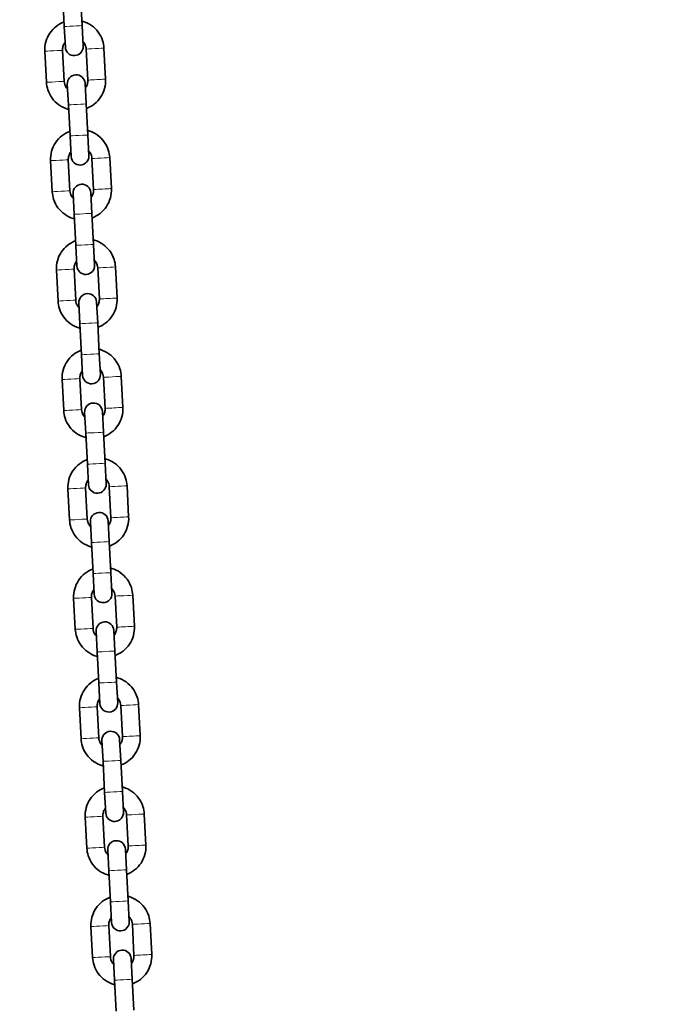
# Model space of a CAD drawing. Units: millimetres. Extents: x 21497 to 371605, y -14793 to 13175.
# Drawn here: x 27837 to 28058, y 11511 to 11844 of the extents above; entities that cross this region are included whole.
import ezdxf

# ---------------------------------------------------------------- set-up
doc = ezdxf.new("R2010")
doc.units = ezdxf.units.MM
doc.header["$LTSCALE"] = 80
doc.layers.add('Dimension (ISO)', color=7, linetype='Continuous', lineweight=18, true_color=0x42a0ff)
doc.layers.add('Visible (ISO)', color=7, linetype='Continuous', lineweight=35)
doc.layers.add('Visible Narrow (ISO)', color=7, linetype='Continuous', lineweight=15)
doc.styles.add('Label Text (ISO)', font='tahoma.ttf')
doc.dimstyles.new('Default (ISO)', dxfattribs={"dimscale": 80, "dimtxt": 3.5, "dimasz": 2.5, "dimexe": 1, "dimexo": 0.5, "dimgap": 0.762, "dimtad": 1, "dimtoh": 1, "dimrnd": 1e-08, "dimtxsty": 'Label Text (ISO)', "dimcen": 0.09, "dimdle": 10, "dimclrd": 256, "dimclre": 256, "dimclrt": 256, "dimadec": 0, "dimazin": 2, "dimtfac": 0.714286, "dimtmove": 0, "dimatfit": 3, "dimfxl": 1, "dimtolj": 1, "dimtzin": 0, "dimlwd": -1, "dimlwe": -1, "dimarcsym": 0})

# ---------------------------------------------------------------- blocks, each defined once
blk = doc.blocks.new('*D3')
at = {"layer": 'Defpoints', "color": 0, "transparency": 16777216}
for p in [(28248.54, 11272.82), (27079.75, 10916.68), (27739.81, 10916.68)]:
    blk.add_point(p, dxfattribs=at)
at = {"layer": 'Dimension (ISO)', "transparency": 16777216}
for p, q in [((27739.81, 11472.82), (27739.81, 12394.6)), ((28208.54, 11272.82), (27659.81, 11272.82)), ((27739.81, 10916.68), (27739.81, 11272.82)), ((27119.75, 10916.68), (27819.81, 10916.68)), ((27739.81, 10716.68), (27739.81, 10516.68))]:
    blk.add_line(p, q, dxfattribs=at)
for points in [[(27706.47, 11472.82), (27773.14, 11472.82), (27739.81, 11272.82)], [(27706.47, 10716.68), (27773.14, 10716.68), (27739.81, 10916.68)]]:
    blk.add_solid(points, dxfattribs=at)
at = {"layer": 'Dimension (ISO)', "transparency": 16777216, "insert": (27387.19, 12033.71), "char_height": 280, "attachment_point": 2, "rotation": 90, "style": 'Label Text (ISO)'}
blk.add_mtext('\\A1;356', dxfattribs=at)

msp = doc.modelspace()

# ---------------------------------------------------------------- linework, layer by layer
at = {"layer": 'Visible (ISO)'}
for p, q in [((27851.315, 11851.886), (27851.868, 11841.4)), ((27857.307, 11852.202), (27857.86, 11841.716)), ((27851.868, 11841.4), (27852.237, 11834.42)), ((27858.228, 11834.736), (27857.86, 11841.716)), ((27859.279, 11833.79), (27859.832, 11823.305)), ((27865.271, 11834.106), (27865.824, 11823.621)), ((27845.852, 11822.568), (27845.299, 11833.053)), ((27851.844, 11822.884), (27851.291, 11833.369)), ((27852.895, 11821.938), (27853.264, 11814.937)), ((27859.256, 11815.253), (27858.887, 11822.254)), ((27853.264, 11814.937), (27853.817, 11804.452)), ((27859.256, 11815.253), (27859.809, 11804.768)), ((27853.817, 11804.452), (27854.185, 11797.472)), ((27860.177, 11797.788), (27859.809, 11804.768)), ((27847.8, 11785.619), (27847.247, 11796.105)), ((27853.792, 11785.935), (27853.239, 11796.421)), ((27861.228, 11796.842), (27861.781, 11786.356)), ((27867.22, 11797.158), (27867.773, 11786.672)), ((27854.843, 11784.989), (27855.213, 11777.989)), ((27861.204, 11778.305), (27860.835, 11785.305)), ((27855.213, 11777.989), (27855.766, 11767.503)), ((27861.204, 11778.305), (27861.757, 11767.819)), ((27855.766, 11767.503), (27856.134, 11760.523)), ((27862.125, 11760.839), (27861.757, 11767.819)), ((27849.749, 11748.671), (27849.196, 11759.156)), ((27855.741, 11748.987), (27855.188, 11759.472)), ((27863.177, 11759.893), (27863.73, 11749.408)), ((27869.168, 11760.209), (27869.721, 11749.724)), ((27856.792, 11748.041), (27857.161, 11741.04)), ((27863.153, 11741.356), (27862.784, 11748.357)), ((27857.161, 11741.04), (27857.714, 11730.555)), ((27863.153, 11741.356), (27863.706, 11730.871)), ((27864.074, 11723.891), (27863.706, 11730.871)), ((27857.714, 11730.555), (27858.082, 11723.575)), ((27851.697, 11711.722), (27851.145, 11722.207)), ((27857.689, 11712.038), (27857.136, 11722.523)), ((27865.125, 11722.945), (27865.678, 11712.459)), ((27871.117, 11723.261), (27871.67, 11712.775)), ((27858.74, 11711.092), (27859.11, 11704.091)), ((27865.101, 11704.407), (27864.732, 11711.408)), ((27865.101, 11704.407), (27865.654, 11693.922)), ((27859.11, 11704.091), (27859.663, 11693.606)), ((27859.663, 11693.606), (27860.031, 11686.626)), ((27866.022, 11686.942), (27865.654, 11693.922)), ((27853.646, 11674.773), (27853.093, 11685.259)), ((27859.638, 11675.089), (27859.085, 11685.575)), ((27867.074, 11685.996), (27867.627, 11675.511)), ((27873.065, 11686.312), (27873.618, 11675.827)), ((27867.05, 11667.459), (27866.681, 11674.459)), ((27860.689, 11674.143), (27861.058, 11667.143)), ((27861.058, 11667.143), (27861.611, 11656.657)), ((27867.05, 11667.459), (27867.603, 11656.973)), ((27861.611, 11656.657), (27861.979, 11649.677)), ((27867.971, 11649.993), (27867.603, 11656.973)), ((27855.595, 11637.825), (27855.042, 11648.31)), ((27861.586, 11638.141), (27861.033, 11648.626)), ((27869.022, 11649.047), (27869.575, 11638.562)), ((27875.014, 11649.363), (27875.567, 11638.878)), ((27862.638, 11637.195), (27863.007, 11630.194)), ((27868.998, 11630.51), (27868.629, 11637.511)), ((27863.007, 11630.194), (27863.56, 11619.709)), ((27868.998, 11630.51), (27869.551, 11620.025)), ((27863.56, 11619.709), (27863.928, 11612.729)), ((27869.919, 11613.045), (27869.551, 11620.025)), ((27857.543, 11600.876), (27856.99, 11611.361)), ((27863.535, 11601.192), (27862.982, 11611.677)), ((27870.971, 11612.099), (27871.524, 11601.613)), ((27876.962, 11612.415), (27877.515, 11601.929)), ((27864.586, 11600.246), (27864.955, 11593.246)), ((27870.947, 11593.562), (27870.578, 11600.562)), ((27864.955, 11593.246), (27865.508, 11582.76)), ((27870.947, 11593.562), (27871.5, 11583.076)), ((27865.508, 11582.76), (27865.876, 11575.78)), ((27871.868, 11576.096), (27871.5, 11583.076)), ((27865.483, 11564.243), (27864.93, 11574.729)), ((27872.919, 11575.15), (27873.472, 11564.665)), ((27878.911, 11575.466), (27879.464, 11564.981)), ((27859.492, 11563.927), (27858.939, 11574.413)), ((27866.535, 11563.297), (27866.904, 11556.297)), ((27872.895, 11556.613), (27872.526, 11563.613)), ((27866.904, 11556.297), (27867.457, 11545.812)), ((27872.895, 11556.613), (27873.448, 11546.128)), ((27867.457, 11545.812), (27867.825, 11538.832)), ((27873.817, 11539.147), (27873.448, 11546.128)), ((27874.868, 11538.202), (27875.421, 11527.716)), ((27880.859, 11538.518), (27881.412, 11528.032)), ((27861.44, 11526.979), (27860.887, 11537.464)), ((27867.432, 11527.295), (27866.879, 11537.78)), ((27868.483, 11526.349), (27868.852, 11519.348)), ((27874.844, 11519.664), (27874.475, 11526.665)), ((27868.852, 11519.348), (27869.405, 11508.863)), ((27874.844, 11519.664), (27875.397, 11509.179))]:
    msp.add_line(p, q, dxfattribs=at)
for centre, start, end in [((27855.232, 11834.578), 183.01878, 3.01878), ((27855.891, 11822.096), 3.01878, 183.01878), ((27857.181, 11797.63), 183.01878, 3.01878), ((27857.839, 11785.147), 3.01878, 183.01878), ((27859.129, 11760.681), 183.01878, 3.01878), ((27859.788, 11748.199), 3.01878, 183.01878), ((27861.078, 11723.733), 183.01878, 3.01878), ((27861.736, 11711.25), 3.01878, 183.01878), ((27863.027, 11686.784), 183.01878, 3.01878), ((27863.685, 11674.301), 3.01878, 183.01878), ((27864.975, 11649.835), 183.01878, 3.01878), ((27865.633, 11637.353), 3.01878, 183.01878), ((27866.924, 11612.887), 183.01878, 3.01878), ((27867.582, 11600.404), 3.01878, 183.01878), ((27868.872, 11575.938), 183.01878, 3.01878), ((27869.53, 11563.455), 3.01878, 183.01878), ((27870.821, 11538.989), 183.01878, 3.01878), ((27871.479, 11526.507), 3.01878, 183.01878)]:
    msp.add_arc(centre, 3, start, end, dxfattribs=at)
for points, knots in [([(27845.299, 11833.053), (27845.243, 11834.118), (27845.358, 11835.192), (27845.922, 11837.25), (27846.37, 11838.233), (27847.552, 11840.009), (27848.286, 11840.801), (27849.93, 11842.087), (27850.831, 11842.591), (27851.787, 11842.948)], [6.2831853, 6.2831853, 6.2831853, 6.2831853, 6.6031851, 6.6031851, 6.923185, 6.923185, 7.2431849, 7.2431849, 7.5492889, 7.5492889, 7.5492889, 7.5492889]), ([(27857.778, 11843.264), (27857.922, 11843.227), (27858.065, 11843.187), (27859.227, 11842.832), (27860.197, 11842.356), (27861.937, 11841.122), (27862.708, 11840.365), (27863.972, 11838.647), (27864.465, 11837.686), (27865.065, 11835.842), (27865.225, 11834.977), (27865.271, 11834.106)], [8.1586744, 8.1586744, 8.1586744, 8.1586744, 8.2031853, 8.2031853, 8.5231855, 8.5231855, 8.8431855, 8.8431855, 9.1631854, 9.1631854, 9.424778, 9.424778, 9.424778, 9.424778]), ([(27851.291, 11833.369), (27851.268, 11833.795), (27851.314, 11834.225), (27851.54, 11835.048), (27851.719, 11835.441), (27852.016, 11835.888), (27852.081, 11835.977), (27852.15, 11836.064)], [0, 0, 0, 0, 0.32000071, 0.32000071, 0.64000127, 0.64000127, 0.72273465, 0.72273465, 0.72273465, 0.72273465]), ([(27858.142, 11836.38), (27858.273, 11836.245), (27858.396, 11836.102), (27858.76, 11835.607), (27858.957, 11835.222), (27859.197, 11834.485), (27859.261, 11834.139), (27859.279, 11833.79)], [2.41885801, 2.41885801, 2.41885801, 2.41885801, 2.55999923, 2.55999923, 2.87999951, 2.87999951, 3.14159265, 3.14159265, 3.14159265, 3.14159265]), ([(27853.345, 11813.41), (27853.201, 11813.447), (27853.058, 11813.487), (27851.896, 11813.842), (27850.926, 11814.319), (27849.186, 11815.552), (27848.415, 11816.309), (27847.151, 11818.028), (27846.658, 11818.989), (27846.058, 11820.832), (27845.898, 11821.697), (27845.852, 11822.568)], [5.0170817, 5.0170817, 5.0170817, 5.0170817, 5.0615927, 5.0615927, 5.3815928, 5.3815928, 5.7015928, 5.7015928, 6.0215928, 6.0215928, 6.2831853, 6.2831853, 6.2831853, 6.2831853]), ([(27852.981, 11820.294), (27852.85, 11820.429), (27852.728, 11820.572), (27852.363, 11821.068), (27852.166, 11821.452), (27851.926, 11822.19), (27851.862, 11822.535), (27851.844, 11822.884)], [5.56045066, 5.56045066, 5.56045066, 5.56045066, 5.70159189, 5.70159189, 6.02159217, 6.02159217, 6.28318531, 6.28318531, 6.28318531, 6.28318531]), ([(27859.832, 11823.305), (27859.855, 11822.879), (27859.809, 11822.449), (27859.583, 11821.626), (27859.404, 11821.233), (27859.107, 11820.786), (27859.042, 11820.697), (27858.973, 11820.61)], [3.14159265, 3.14159265, 3.14159265, 3.14159265, 3.46159336, 3.46159336, 3.78159393, 3.78159393, 3.8643273, 3.8643273, 3.8643273, 3.8643273]), ([(27865.824, 11823.621), (27865.88, 11822.556), (27865.765, 11821.482), (27865.201, 11819.424), (27864.753, 11818.441), (27863.571, 11816.665), (27862.837, 11815.873), (27861.193, 11814.587), (27860.292, 11814.083), (27859.336, 11813.726)], [3.1415927, 3.1415927, 3.1415927, 3.1415927, 3.4615925, 3.4615925, 3.7815923, 3.7815923, 4.1015923, 4.1015923, 4.4076962, 4.4076962, 4.4076962, 4.4076962]), ([(27847.247, 11796.105), (27847.191, 11797.17), (27847.307, 11798.244), (27847.87, 11800.301), (27848.318, 11801.285), (27849.5, 11803.06), (27850.235, 11803.853), (27851.879, 11805.138), (27852.779, 11805.642), (27853.735, 11805.999)], [6.2831853, 6.2831853, 6.2831853, 6.2831853, 6.6031851, 6.6031851, 6.923185, 6.923185, 7.2431849, 7.2431849, 7.5492889, 7.5492889, 7.5492889, 7.5492889]), ([(27859.727, 11806.315), (27859.871, 11806.278), (27860.014, 11806.238), (27861.176, 11805.883), (27862.145, 11805.407), (27863.886, 11804.173), (27864.656, 11803.416), (27865.921, 11801.698), (27866.414, 11800.737), (27867.013, 11798.893), (27867.174, 11798.029), (27867.22, 11797.158)], [8.1586744, 8.1586744, 8.1586744, 8.1586744, 8.2031853, 8.2031853, 8.5231855, 8.5231855, 8.8431855, 8.8431855, 9.1631854, 9.1631854, 9.424778, 9.424778, 9.424778, 9.424778]), ([(27853.239, 11796.421), (27853.217, 11796.847), (27853.263, 11797.276), (27853.488, 11798.099), (27853.667, 11798.493), (27853.965, 11798.94), (27854.03, 11799.029), (27854.098, 11799.115)], [0, 0, 0, 0, 0.32000071, 0.32000071, 0.64000127, 0.64000127, 0.72273465, 0.72273465, 0.72273465, 0.72273465]), ([(27860.09, 11799.431), (27860.222, 11799.297), (27860.344, 11799.153), (27860.708, 11798.658), (27860.906, 11798.273), (27861.145, 11797.536), (27861.21, 11797.19), (27861.228, 11796.842)], [2.41885801, 2.41885801, 2.41885801, 2.41885801, 2.55999923, 2.55999923, 2.87999951, 2.87999951, 3.14159265, 3.14159265, 3.14159265, 3.14159265]), ([(27855.293, 11776.462), (27855.149, 11776.499), (27855.007, 11776.539), (27853.845, 11776.894), (27852.875, 11777.37), (27851.134, 11778.604), (27850.364, 11779.361), (27849.099, 11781.079), (27848.606, 11782.04), (27848.007, 11783.884), (27847.846, 11784.748), (27847.8, 11785.619)], [5.0170817, 5.0170817, 5.0170817, 5.0170817, 5.0615927, 5.0615927, 5.3815928, 5.3815928, 5.7015928, 5.7015928, 6.0215928, 6.0215928, 6.2831853, 6.2831853, 6.2831853, 6.2831853]), ([(27854.93, 11783.346), (27854.798, 11783.48), (27854.676, 11783.624), (27854.312, 11784.119), (27854.114, 11784.503), (27853.875, 11785.241), (27853.81, 11785.587), (27853.792, 11785.935)], [5.56045066, 5.56045066, 5.56045066, 5.56045066, 5.70159189, 5.70159189, 6.02159217, 6.02159217, 6.28318531, 6.28318531, 6.28318531, 6.28318531]), ([(27861.781, 11786.356), (27861.803, 11785.93), (27861.757, 11785.501), (27861.532, 11784.678), (27861.353, 11784.284), (27861.055, 11783.837), (27860.99, 11783.748), (27860.922, 11783.662)], [3.14159265, 3.14159265, 3.14159265, 3.14159265, 3.46159336, 3.46159336, 3.78159393, 3.78159393, 3.8643273, 3.8643273, 3.8643273, 3.8643273]), ([(27867.773, 11786.672), (27867.829, 11785.607), (27867.713, 11784.533), (27867.15, 11782.476), (27866.702, 11781.492), (27865.52, 11779.717), (27864.786, 11778.924), (27863.141, 11777.639), (27862.241, 11777.135), (27861.285, 11776.778)], [3.1415927, 3.1415927, 3.1415927, 3.1415927, 3.4615925, 3.4615925, 3.7815923, 3.7815923, 4.1015923, 4.1015923, 4.4076962, 4.4076962, 4.4076962, 4.4076962]), ([(27849.196, 11759.156), (27849.14, 11760.221), (27849.256, 11761.295), (27849.819, 11763.353), (27850.267, 11764.336), (27851.449, 11766.112), (27852.183, 11766.904), (27853.827, 11768.189), (27854.728, 11768.694), (27855.684, 11769.051)], [6.2831853, 6.2831853, 6.2831853, 6.2831853, 6.6031851, 6.6031851, 6.923185, 6.923185, 7.2431849, 7.2431849, 7.5492889, 7.5492889, 7.5492889, 7.5492889]), ([(27861.676, 11769.367), (27861.819, 11769.33), (27861.962, 11769.29), (27863.124, 11768.935), (27864.094, 11768.458), (27865.834, 11767.225), (27866.605, 11766.468), (27867.869, 11764.749), (27868.363, 11763.788), (27868.962, 11761.945), (27869.122, 11761.08), (27869.168, 11760.209)], [8.1586744, 8.1586744, 8.1586744, 8.1586744, 8.2031853, 8.2031853, 8.5231855, 8.5231855, 8.8431855, 8.8431855, 9.1631854, 9.1631854, 9.424778, 9.424778, 9.424778, 9.424778]), ([(27855.188, 11759.472), (27855.165, 11759.898), (27855.211, 11760.328), (27855.437, 11761.151), (27855.616, 11761.544), (27855.914, 11761.991), (27855.978, 11762.08), (27856.047, 11762.167)], [0, 0, 0, 0, 0.32000071, 0.32000071, 0.64000127, 0.64000127, 0.72273465, 0.72273465, 0.72273465, 0.72273465]), ([(27862.039, 11762.483), (27862.17, 11762.348), (27862.293, 11762.205), (27862.657, 11761.709), (27862.854, 11761.325), (27863.094, 11760.587), (27863.158, 11760.242), (27863.177, 11759.893)], [2.41885801, 2.41885801, 2.41885801, 2.41885801, 2.55999923, 2.55999923, 2.87999951, 2.87999951, 3.14159265, 3.14159265, 3.14159265, 3.14159265]), ([(27857.242, 11739.513), (27857.098, 11739.55), (27856.955, 11739.59), (27855.793, 11739.945), (27854.823, 11740.421), (27853.083, 11741.655), (27852.312, 11742.412), (27851.048, 11744.13), (27850.555, 11745.091), (27849.955, 11746.935), (27849.795, 11747.8), (27849.749, 11748.671)], [5.0170817, 5.0170817, 5.0170817, 5.0170817, 5.0615927, 5.0615927, 5.3815928, 5.3815928, 5.7015928, 5.7015928, 6.0215928, 6.0215928, 6.2831853, 6.2831853, 6.2831853, 6.2831853]), ([(27856.879, 11746.397), (27856.747, 11746.531), (27856.625, 11746.675), (27856.26, 11747.17), (27856.063, 11747.555), (27855.823, 11748.292), (27855.759, 11748.638), (27855.741, 11748.987)], [5.56045066, 5.56045066, 5.56045066, 5.56045066, 5.70159189, 5.70159189, 6.02159217, 6.02159217, 6.28318531, 6.28318531, 6.28318531, 6.28318531]), ([(27863.73, 11749.408), (27863.752, 11748.982), (27863.706, 11748.552), (27863.48, 11747.729), (27863.301, 11747.336), (27863.004, 11746.889), (27862.939, 11746.8), (27862.87, 11746.713)], [3.14159265, 3.14159265, 3.14159265, 3.14159265, 3.46159336, 3.46159336, 3.78159393, 3.78159393, 3.8643273, 3.8643273, 3.8643273, 3.8643273]), ([(27869.721, 11749.724), (27869.777, 11748.659), (27869.662, 11747.585), (27869.098, 11745.527), (27868.65, 11744.544), (27867.468, 11742.768), (27866.734, 11741.976), (27865.09, 11740.69), (27864.189, 11740.186), (27863.233, 11739.829)], [3.1415927, 3.1415927, 3.1415927, 3.1415927, 3.4615925, 3.4615925, 3.7815923, 3.7815923, 4.1015923, 4.1015923, 4.4076962, 4.4076962, 4.4076962, 4.4076962]), ([(27851.145, 11722.207), (27851.088, 11723.273), (27851.204, 11724.347), (27851.768, 11726.404), (27852.215, 11727.387), (27853.397, 11729.163), (27854.132, 11729.956), (27855.776, 11731.241), (27856.677, 11731.745), (27857.632, 11732.102)], [6.2831853, 6.2831853, 6.2831853, 6.2831853, 6.6031851, 6.6031851, 6.923185, 6.923185, 7.2431849, 7.2431849, 7.5492889, 7.5492889, 7.5492889, 7.5492889]), ([(27863.624, 11732.418), (27863.768, 11732.381), (27863.911, 11732.341), (27865.073, 11731.986), (27866.042, 11731.51), (27867.783, 11730.276), (27868.554, 11729.519), (27869.818, 11727.801), (27870.311, 11726.84), (27870.91, 11724.996), (27871.071, 11724.131), (27871.117, 11723.261)], [8.1586744, 8.1586744, 8.1586744, 8.1586744, 8.2031853, 8.2031853, 8.5231855, 8.5231855, 8.8431855, 8.8431855, 9.1631854, 9.1631854, 9.424778, 9.424778, 9.424778, 9.424778]), ([(27857.136, 11722.523), (27857.114, 11722.949), (27857.16, 11723.379), (27857.385, 11724.202), (27857.565, 11724.595), (27857.862, 11725.042), (27857.927, 11725.132), (27857.995, 11725.218)], [0, 0, 0, 0, 0.32000071, 0.32000071, 0.64000127, 0.64000127, 0.72273465, 0.72273465, 0.72273465, 0.72273465]), ([(27863.987, 11725.534), (27864.119, 11725.4), (27864.241, 11725.256), (27864.605, 11724.761), (27864.803, 11724.376), (27865.043, 11723.639), (27865.107, 11723.293), (27865.125, 11722.945)], [2.41885801, 2.41885801, 2.41885801, 2.41885801, 2.55999923, 2.55999923, 2.87999951, 2.87999951, 3.14159265, 3.14159265, 3.14159265, 3.14159265]), ([(27859.19, 11702.564), (27859.046, 11702.601), (27858.904, 11702.642), (27857.742, 11702.997), (27856.772, 11703.473), (27855.031, 11704.706), (27854.261, 11705.463), (27852.997, 11707.182), (27852.503, 11708.143), (27851.904, 11709.986), (27851.743, 11710.851), (27851.697, 11711.722)], [5.0170817, 5.0170817, 5.0170817, 5.0170817, 5.0615927, 5.0615927, 5.3815928, 5.3815928, 5.7015928, 5.7015928, 6.0215928, 6.0215928, 6.2831853, 6.2831853, 6.2831853, 6.2831853]), ([(27858.827, 11709.448), (27858.695, 11709.583), (27858.573, 11709.727), (27858.209, 11710.222), (27858.011, 11710.606), (27857.772, 11711.344), (27857.708, 11711.69), (27857.689, 11712.038)], [5.56045066, 5.56045066, 5.56045066, 5.56045066, 5.70159189, 5.70159189, 6.02159217, 6.02159217, 6.28318531, 6.28318531, 6.28318531, 6.28318531]), ([(27865.678, 11712.459), (27865.701, 11712.033), (27865.654, 11711.604), (27865.429, 11710.78), (27865.25, 11710.387), (27864.952, 11709.94), (27864.887, 11709.851), (27864.819, 11709.764)], [3.14159265, 3.14159265, 3.14159265, 3.14159265, 3.46159336, 3.46159336, 3.78159393, 3.78159393, 3.8643273, 3.8643273, 3.8643273, 3.8643273]), ([(27871.67, 11712.775), (27871.726, 11711.71), (27871.61, 11710.636), (27871.047, 11708.578), (27870.599, 11707.595), (27869.417, 11705.819), (27868.683, 11705.027), (27867.038, 11703.742), (27866.138, 11703.237), (27865.182, 11702.88)], [3.1415927, 3.1415927, 3.1415927, 3.1415927, 3.4615925, 3.4615925, 3.7815923, 3.7815923, 4.1015923, 4.1015923, 4.4076962, 4.4076962, 4.4076962, 4.4076962]), ([(27853.093, 11685.259), (27853.037, 11686.324), (27853.153, 11687.398), (27853.716, 11689.456), (27854.164, 11690.439), (27855.346, 11692.215), (27856.08, 11693.007), (27857.724, 11694.292), (27858.625, 11694.797), (27859.581, 11695.154)], [6.2831853, 6.2831853, 6.2831853, 6.2831853, 6.6031851, 6.6031851, 6.923185, 6.923185, 7.2431849, 7.2431849, 7.5492889, 7.5492889, 7.5492889, 7.5492889]), ([(27865.573, 11695.469), (27865.716, 11695.432), (27865.859, 11695.392), (27867.021, 11695.037), (27867.991, 11694.561), (27869.731, 11693.328), (27870.502, 11692.571), (27871.766, 11690.852), (27872.26, 11689.891), (27872.859, 11688.047), (27873.019, 11687.183), (27873.065, 11686.312)], [8.1586744, 8.1586744, 8.1586744, 8.1586744, 8.2031853, 8.2031853, 8.5231855, 8.5231855, 8.8431855, 8.8431855, 9.1631854, 9.1631854, 9.424778, 9.424778, 9.424778, 9.424778]), ([(27859.085, 11685.575), (27859.062, 11686.001), (27859.109, 11686.43), (27859.334, 11687.253), (27859.513, 11687.647), (27859.811, 11688.094), (27859.876, 11688.183), (27859.944, 11688.269)], [0, 0, 0, 0, 0.32000071, 0.32000071, 0.64000127, 0.64000127, 0.72273465, 0.72273465, 0.72273465, 0.72273465]), ([(27865.936, 11688.585), (27866.067, 11688.451), (27866.19, 11688.307), (27866.554, 11687.812), (27866.751, 11687.428), (27866.991, 11686.69), (27867.055, 11686.344), (27867.074, 11685.996)], [2.41885801, 2.41885801, 2.41885801, 2.41885801, 2.55999923, 2.55999923, 2.87999951, 2.87999951, 3.14159265, 3.14159265, 3.14159265, 3.14159265]), ([(27861.139, 11665.616), (27860.995, 11665.653), (27860.852, 11665.693), (27859.69, 11666.048), (27858.72, 11666.524), (27856.98, 11667.758), (27856.209, 11668.515), (27854.945, 11670.233), (27854.452, 11671.194), (27853.852, 11673.038), (27853.692, 11673.903), (27853.646, 11674.773)], [5.0170817, 5.0170817, 5.0170817, 5.0170817, 5.0615927, 5.0615927, 5.3815928, 5.3815928, 5.7015928, 5.7015928, 6.0215928, 6.0215928, 6.2831853, 6.2831853, 6.2831853, 6.2831853]), ([(27860.776, 11672.5), (27860.644, 11672.634), (27860.522, 11672.778), (27860.157, 11673.273), (27859.96, 11673.658), (27859.72, 11674.395), (27859.656, 11674.741), (27859.638, 11675.089)], [5.56045066, 5.56045066, 5.56045066, 5.56045066, 5.70159189, 5.70159189, 6.02159217, 6.02159217, 6.28318531, 6.28318531, 6.28318531, 6.28318531]), ([(27867.627, 11675.511), (27867.649, 11675.085), (27867.603, 11674.655), (27867.377, 11673.832), (27867.198, 11673.439), (27866.901, 11672.992), (27866.836, 11672.902), (27866.767, 11672.816)], [3.14159265, 3.14159265, 3.14159265, 3.14159265, 3.46159336, 3.46159336, 3.78159393, 3.78159393, 3.8643273, 3.8643273, 3.8643273, 3.8643273]), ([(27873.618, 11675.827), (27873.674, 11674.761), (27873.559, 11673.687), (27872.995, 11671.63), (27872.548, 11670.647), (27871.365, 11668.871), (27870.631, 11668.078), (27868.987, 11666.793), (27868.086, 11666.289), (27867.13, 11665.932)], [3.1415927, 3.1415927, 3.1415927, 3.1415927, 3.4615925, 3.4615925, 3.7815923, 3.7815923, 4.1015923, 4.1015923, 4.4076962, 4.4076962, 4.4076962, 4.4076962]), ([(27855.042, 11648.31), (27854.985, 11649.375), (27855.101, 11650.449), (27855.665, 11652.507), (27856.112, 11653.49), (27857.294, 11655.266), (27858.029, 11656.058), (27859.673, 11657.344), (27860.574, 11657.848), (27861.53, 11658.205)], [6.2831853, 6.2831853, 6.2831853, 6.2831853, 6.6031851, 6.6031851, 6.923185, 6.923185, 7.2431849, 7.2431849, 7.5492889, 7.5492889, 7.5492889, 7.5492889]), ([(27867.521, 11658.521), (27867.665, 11658.484), (27867.808, 11658.444), (27868.97, 11658.089), (27869.939, 11657.612), (27871.68, 11656.379), (27872.451, 11655.622), (27873.715, 11653.904), (27874.208, 11652.942), (27874.807, 11651.099), (27874.968, 11650.234), (27875.014, 11649.363)], [8.1586744, 8.1586744, 8.1586744, 8.1586744, 8.2031853, 8.2031853, 8.5231855, 8.5231855, 8.8431855, 8.8431855, 9.1631854, 9.1631854, 9.424778, 9.424778, 9.424778, 9.424778]), ([(27861.033, 11648.626), (27861.011, 11649.052), (27861.057, 11649.482), (27861.283, 11650.305), (27861.462, 11650.698), (27861.759, 11651.145), (27861.824, 11651.234), (27861.893, 11651.321)], [0, 0, 0, 0, 0.32000071, 0.32000071, 0.64000127, 0.64000127, 0.72273465, 0.72273465, 0.72273465, 0.72273465]), ([(27867.884, 11651.637), (27868.016, 11651.502), (27868.138, 11651.359), (27868.503, 11650.863), (27868.7, 11650.479), (27868.94, 11649.742), (27869.004, 11649.396), (27869.022, 11649.047)], [2.41885801, 2.41885801, 2.41885801, 2.41885801, 2.55999923, 2.55999923, 2.87999951, 2.87999951, 3.14159265, 3.14159265, 3.14159265, 3.14159265]), ([(27863.087, 11628.667), (27862.944, 11628.704), (27862.801, 11628.744), (27861.639, 11629.099), (27860.669, 11629.576), (27858.928, 11630.809), (27858.158, 11631.566), (27856.894, 11633.285), (27856.4, 11634.246), (27855.801, 11636.089), (27855.641, 11636.954), (27855.595, 11637.825)], [5.0170817, 5.0170817, 5.0170817, 5.0170817, 5.0615927, 5.0615927, 5.3815928, 5.3815928, 5.7015928, 5.7015928, 6.0215928, 6.0215928, 6.2831853, 6.2831853, 6.2831853, 6.2831853]), ([(27862.724, 11635.551), (27862.592, 11635.686), (27862.47, 11635.829), (27862.106, 11636.325), (27861.909, 11636.709), (27861.669, 11637.446), (27861.605, 11637.792), (27861.586, 11638.141)], [5.56045066, 5.56045066, 5.56045066, 5.56045066, 5.70159189, 5.70159189, 6.02159217, 6.02159217, 6.28318531, 6.28318531, 6.28318531, 6.28318531]), ([(27869.575, 11638.562), (27869.598, 11638.136), (27869.551, 11637.706), (27869.326, 11636.883), (27869.147, 11636.49), (27868.849, 11636.043), (27868.784, 11635.954), (27868.716, 11635.867)], [3.14159265, 3.14159265, 3.14159265, 3.14159265, 3.46159336, 3.46159336, 3.78159393, 3.78159393, 3.8643273, 3.8643273, 3.8643273, 3.8643273]), ([(27875.567, 11638.878), (27875.623, 11637.813), (27875.507, 11636.739), (27874.944, 11634.681), (27874.496, 11633.698), (27873.314, 11631.922), (27872.58, 11631.13), (27870.935, 11629.844), (27870.035, 11629.34), (27869.079, 11628.983)], [3.1415927, 3.1415927, 3.1415927, 3.1415927, 3.4615925, 3.4615925, 3.7815923, 3.7815923, 4.1015923, 4.1015923, 4.4076962, 4.4076962, 4.4076962, 4.4076962]), ([(27856.99, 11611.361), (27856.934, 11612.427), (27857.05, 11613.501), (27857.613, 11615.558), (27858.061, 11616.541), (27859.243, 11618.317), (27859.977, 11619.11), (27861.622, 11620.395), (27862.522, 11620.899), (27863.478, 11621.256)], [6.2831853, 6.2831853, 6.2831853, 6.2831853, 6.6031851, 6.6031851, 6.923185, 6.923185, 7.2431849, 7.2431849, 7.5492889, 7.5492889, 7.5492889, 7.5492889]), ([(27869.47, 11621.572), (27869.613, 11621.535), (27869.756, 11621.495), (27870.918, 11621.14), (27871.888, 11620.664), (27873.629, 11619.43), (27874.399, 11618.673), (27875.663, 11616.955), (27876.157, 11615.994), (27876.756, 11614.15), (27876.916, 11613.286), (27876.962, 11612.415)], [8.1586744, 8.1586744, 8.1586744, 8.1586744, 8.2031853, 8.2031853, 8.5231855, 8.5231855, 8.8431855, 8.8431855, 9.1631854, 9.1631854, 9.424778, 9.424778, 9.424778, 9.424778]), ([(27862.982, 11611.677), (27862.959, 11612.104), (27863.006, 11612.533), (27863.231, 11613.356), (27863.41, 11613.749), (27863.708, 11614.196), (27863.773, 11614.286), (27863.841, 11614.372)], [0, 0, 0, 0, 0.32000071, 0.32000071, 0.64000127, 0.64000127, 0.72273465, 0.72273465, 0.72273465, 0.72273465]), ([(27869.833, 11614.688), (27869.965, 11614.554), (27870.087, 11614.41), (27870.451, 11613.915), (27870.648, 11613.53), (27870.888, 11612.793), (27870.952, 11612.447), (27870.971, 11612.099)], [2.41885801, 2.41885801, 2.41885801, 2.41885801, 2.55999923, 2.55999923, 2.87999951, 2.87999951, 3.14159265, 3.14159265, 3.14159265, 3.14159265]), ([(27864.673, 11598.603), (27864.541, 11598.737), (27864.419, 11598.881), (27864.054, 11599.376), (27863.857, 11599.76), (27863.617, 11600.498), (27863.553, 11600.844), (27863.535, 11601.192)], [5.56045066, 5.56045066, 5.56045066, 5.56045066, 5.70159189, 5.70159189, 6.02159217, 6.02159217, 6.28318531, 6.28318531, 6.28318531, 6.28318531]), ([(27871.524, 11601.613), (27871.546, 11601.187), (27871.5, 11600.758), (27871.274, 11599.935), (27871.095, 11599.541), (27870.798, 11599.094), (27870.733, 11599.005), (27870.664, 11598.919)], [3.14159265, 3.14159265, 3.14159265, 3.14159265, 3.46159336, 3.46159336, 3.78159393, 3.78159393, 3.8643273, 3.8643273, 3.8643273, 3.8643273]), ([(27877.515, 11601.929), (27877.572, 11600.864), (27877.456, 11599.79), (27876.892, 11597.733), (27876.445, 11596.749), (27875.263, 11594.974), (27874.528, 11594.181), (27872.884, 11592.896), (27871.983, 11592.391), (27871.027, 11592.035)], [3.1415927, 3.1415927, 3.1415927, 3.1415927, 3.4615925, 3.4615925, 3.7815923, 3.7815923, 4.1015923, 4.1015923, 4.4076962, 4.4076962, 4.4076962, 4.4076962]), ([(27865.036, 11591.719), (27864.892, 11591.756), (27864.749, 11591.796), (27863.587, 11592.151), (27862.618, 11592.627), (27860.877, 11593.86), (27860.106, 11594.618), (27858.842, 11596.336), (27858.349, 11597.297), (27857.749, 11599.141), (27857.589, 11600.005), (27857.543, 11600.876)], [5.0170817, 5.0170817, 5.0170817, 5.0170817, 5.0615927, 5.0615927, 5.3815928, 5.3815928, 5.7015928, 5.7015928, 6.0215928, 6.0215928, 6.2831853, 6.2831853, 6.2831853, 6.2831853]), ([(27871.418, 11584.624), (27871.562, 11584.587), (27871.705, 11584.546), (27872.867, 11584.191), (27873.836, 11583.715), (27875.577, 11582.482), (27876.348, 11581.725), (27877.612, 11580.006), (27878.105, 11579.045), (27878.705, 11577.202), (27878.865, 11576.337), (27878.911, 11575.466)], [8.1586744, 8.1586744, 8.1586744, 8.1586744, 8.2031853, 8.2031853, 8.5231855, 8.5231855, 8.8431855, 8.8431855, 9.1631854, 9.1631854, 9.424778, 9.424778, 9.424778, 9.424778]), ([(27858.939, 11574.413), (27858.883, 11575.478), (27858.998, 11576.552), (27859.562, 11578.61), (27860.009, 11579.593), (27861.192, 11581.369), (27861.926, 11582.161), (27863.57, 11583.446), (27864.471, 11583.951), (27865.427, 11584.308)], [6.2831853, 6.2831853, 6.2831853, 6.2831853, 6.6031851, 6.6031851, 6.923185, 6.923185, 7.2431849, 7.2431849, 7.5492889, 7.5492889, 7.5492889, 7.5492889]), ([(27864.93, 11574.729), (27864.908, 11575.155), (27864.954, 11575.585), (27865.18, 11576.408), (27865.359, 11576.801), (27865.656, 11577.248), (27865.721, 11577.337), (27865.79, 11577.424)], [0, 0, 0, 0, 0.32000071, 0.32000071, 0.64000127, 0.64000127, 0.72273465, 0.72273465, 0.72273465, 0.72273465]), ([(27871.781, 11577.74), (27871.913, 11577.605), (27872.035, 11577.461), (27872.4, 11576.966), (27872.597, 11576.582), (27872.837, 11575.844), (27872.901, 11575.498), (27872.919, 11575.15)], [2.41885801, 2.41885801, 2.41885801, 2.41885801, 2.55999923, 2.55999923, 2.87999951, 2.87999951, 3.14159265, 3.14159265, 3.14159265, 3.14159265]), ([(27873.472, 11564.665), (27873.495, 11564.239), (27873.448, 11563.809), (27873.223, 11562.986), (27873.044, 11562.593), (27872.746, 11562.146), (27872.681, 11562.056), (27872.613, 11561.97)], [3.14159265, 3.14159265, 3.14159265, 3.14159265, 3.46159336, 3.46159336, 3.78159393, 3.78159393, 3.8643273, 3.8643273, 3.8643273, 3.8643273]), ([(27879.464, 11564.981), (27879.52, 11563.916), (27879.404, 11562.841), (27878.841, 11560.784), (27878.393, 11559.801), (27877.211, 11558.025), (27876.477, 11557.233), (27874.833, 11555.947), (27873.932, 11555.443), (27872.976, 11555.086)], [3.1415927, 3.1415927, 3.1415927, 3.1415927, 3.4615925, 3.4615925, 3.7815923, 3.7815923, 4.1015923, 4.1015923, 4.4076962, 4.4076962, 4.4076962, 4.4076962]), ([(27866.984, 11554.77), (27866.841, 11554.807), (27866.698, 11554.847), (27865.536, 11555.202), (27864.566, 11555.678), (27862.826, 11556.912), (27862.055, 11557.669), (27860.791, 11559.387), (27860.297, 11560.348), (27859.698, 11562.192), (27859.538, 11563.057), (27859.492, 11563.927)], [5.0170817, 5.0170817, 5.0170817, 5.0170817, 5.0615927, 5.0615927, 5.3815928, 5.3815928, 5.7015928, 5.7015928, 6.0215928, 6.0215928, 6.2831853, 6.2831853, 6.2831853, 6.2831853]), ([(27866.621, 11561.654), (27866.49, 11561.788), (27866.367, 11561.932), (27866.003, 11562.427), (27865.806, 11562.812), (27865.566, 11563.549), (27865.502, 11563.895), (27865.483, 11564.243)], [5.56045066, 5.56045066, 5.56045066, 5.56045066, 5.70159189, 5.70159189, 6.02159217, 6.02159217, 6.28318531, 6.28318531, 6.28318531, 6.28318531]), ([(27860.887, 11537.464), (27860.831, 11538.529), (27860.947, 11539.604), (27861.51, 11541.661), (27861.958, 11542.644), (27863.14, 11544.42), (27863.874, 11545.212), (27865.519, 11546.498), (27866.419, 11547.002), (27867.375, 11547.359)], [6.2831853, 6.2831853, 6.2831853, 6.2831853, 6.6031851, 6.6031851, 6.923185, 6.923185, 7.2431849, 7.2431849, 7.5492889, 7.5492889, 7.5492889, 7.5492889]), ([(27873.367, 11547.675), (27873.511, 11547.638), (27873.653, 11547.598), (27874.815, 11547.243), (27875.785, 11546.767), (27877.526, 11545.533), (27878.296, 11544.776), (27879.56, 11543.058), (27880.054, 11542.097), (27880.653, 11540.253), (27880.814, 11539.388), (27880.859, 11538.518)], [8.1586744, 8.1586744, 8.1586744, 8.1586744, 8.2031853, 8.2031853, 8.5231855, 8.5231855, 8.8431855, 8.8431855, 9.1631854, 9.1631854, 9.424778, 9.424778, 9.424778, 9.424778]), ([(27866.879, 11537.78), (27866.856, 11538.206), (27866.903, 11538.636), (27867.128, 11539.459), (27867.307, 11539.852), (27867.605, 11540.299), (27867.67, 11540.389), (27867.738, 11540.475)], [0, 0, 0, 0, 0.32000071, 0.32000071, 0.64000127, 0.64000127, 0.72273465, 0.72273465, 0.72273465, 0.72273465]), ([(27873.73, 11540.791), (27873.862, 11540.657), (27873.984, 11540.513), (27874.348, 11540.018), (27874.546, 11539.633), (27874.785, 11538.896), (27874.849, 11538.55), (27874.868, 11538.202)], [2.41885801, 2.41885801, 2.41885801, 2.41885801, 2.55999923, 2.55999923, 2.87999951, 2.87999951, 3.14159265, 3.14159265, 3.14159265, 3.14159265]), ([(27881.412, 11528.032), (27881.469, 11526.967), (27881.353, 11525.893), (27880.789, 11523.835), (27880.342, 11522.852), (27879.16, 11521.076), (27878.425, 11520.284), (27876.781, 11518.999), (27875.88, 11518.494), (27874.925, 11518.137)], [3.1415927, 3.1415927, 3.1415927, 3.1415927, 3.4615925, 3.4615925, 3.7815923, 3.7815923, 4.1015923, 4.1015923, 4.4076962, 4.4076962, 4.4076962, 4.4076962]), ([(27868.933, 11517.821), (27868.789, 11517.858), (27868.646, 11517.899), (27867.484, 11518.254), (27866.515, 11518.73), (27864.774, 11519.963), (27864.003, 11520.72), (27862.739, 11522.439), (27862.246, 11523.4), (27861.647, 11525.243), (27861.486, 11526.108), (27861.44, 11526.979)], [5.0170817, 5.0170817, 5.0170817, 5.0170817, 5.0615927, 5.0615927, 5.3815928, 5.3815928, 5.7015928, 5.7015928, 6.0215928, 6.0215928, 6.2831853, 6.2831853, 6.2831853, 6.2831853]), ([(27868.57, 11524.705), (27868.438, 11524.84), (27868.316, 11524.983), (27867.951, 11525.479), (27867.754, 11525.863), (27867.514, 11526.601), (27867.45, 11526.947), (27867.432, 11527.295)], [5.56045066, 5.56045066, 5.56045066, 5.56045066, 5.70159189, 5.70159189, 6.02159217, 6.02159217, 6.28318531, 6.28318531, 6.28318531, 6.28318531]), ([(27875.421, 11527.716), (27875.443, 11527.29), (27875.397, 11526.86), (27875.172, 11526.037), (27874.992, 11525.644), (27874.695, 11525.197), (27874.63, 11525.108), (27874.561, 11525.021)], [3.14159265, 3.14159265, 3.14159265, 3.14159265, 3.46159336, 3.46159336, 3.78159393, 3.78159393, 3.8643273, 3.8643273, 3.8643273, 3.8643273])]:
    msp.add_open_spline(points, degree=3, knots=knots, dxfattribs=at)
at = {"layer": 'Visible Narrow (ISO)'}
for centre, major_axis, start_param, end_param in [((27854.864, 11841.558), (-2.996, -0.158), 0, 3.1415926), ((27862.275, 11833.948), (2.996, 0.158), 3.1415927, 6.2831853), ((27848.295, 11833.211), (2.996, 0.158), 3.1415927, 6.2831853), ((27848.848, 11822.726), (2.996, 0.158), 3.1415927, 6.2831853), ((27862.828, 11823.463), (-2.996, -0.158), 0, 3.1415927), ((27856.26, 11815.095), (2.996, 0.158), 3.1415927, 6.2831853), ((27856.813, 11804.61), (-2.996, -0.158), 0, 3.1415926), ((27850.243, 11796.263), (2.996, 0.158), 3.1415927, 6.2831853), ((27864.224, 11797), (2.996, 0.158), 3.1415927, 6.2831853), ((27850.796, 11785.777), (2.996, 0.158), 3.1415927, 6.2831853), ((27864.777, 11786.514), (-2.996, -0.158), 0, 3.1415927), ((27858.208, 11778.147), (2.996, 0.158), 3.1415927, 6.2831853), ((27858.761, 11767.661), (-2.996, -0.158), 0, 3.1415926), ((27852.192, 11759.314), (2.996, 0.158), 3.1415927, 6.2831853), ((27866.172, 11760.051), (2.996, 0.158), 3.1415927, 6.2831853), ((27852.745, 11748.829), (2.996, 0.158), 3.1415927, 6.2831853), ((27866.725, 11749.566), (-2.996, -0.158), 0, 3.1415927), ((27860.157, 11741.198), (2.996, 0.158), 3.1415927, 6.2831853), ((27860.71, 11730.713), (-2.996, -0.158), 0, 3.1415926), ((27854.14, 11722.365), (2.996, 0.158), 3.1415927, 6.2831853), ((27868.121, 11723.103), (2.996, 0.158), 3.1415927, 6.2831853), ((27854.693, 11711.88), (2.996, 0.158), 3.1415927, 6.2831853), ((27868.674, 11712.617), (-2.996, -0.158), 0, 3.1415927), ((27862.105, 11704.249), (2.996, 0.158), 3.1415927, 6.2831853), ((27862.658, 11693.764), (-2.996, -0.158), 0, 3.1415926), ((27856.089, 11685.417), (2.996, 0.158), 3.1415927, 6.2831853), ((27870.069, 11686.154), (2.996, 0.158), 3.1415927, 6.2831853), ((27856.642, 11674.931), (2.996, 0.158), 3.1415927, 6.2831853), ((27870.622, 11675.669), (-2.996, -0.158), 0, 3.1415927), ((27864.054, 11667.301), (2.996, 0.158), 3.1415927, 6.2831853), ((27864.607, 11656.815), (-2.996, -0.158), 0, 3.1415926), ((27858.037, 11648.468), (2.996, 0.158), 3.1415927, 6.2831853), ((27872.018, 11649.205), (2.996, 0.158), 3.1415927, 6.2831853), ((27858.59, 11637.983), (2.996, 0.158), 3.1415927, 6.2831853), ((27872.571, 11638.72), (-2.996, -0.158), 0, 3.1415927), ((27866.003, 11630.352), (2.996, 0.158), 3.1415927, 6.2831853), ((27866.556, 11619.867), (-2.996, -0.158), 0, 3.1415926), ((27859.986, 11611.519), (2.996, 0.158), 3.1415927, 6.2831853), ((27873.967, 11612.257), (2.996, 0.158), 3.1415927, 6.2831853), ((27860.539, 11601.034), (2.996, 0.158), 3.1415927, 6.2831853), ((27874.52, 11601.771), (-2.996, -0.158), 0, 3.1415927), ((27867.951, 11593.404), (2.996, 0.158), 3.1415927, 6.2831853), ((27868.504, 11582.918), (-2.996, -0.158), 0, 3.1415926), ((27861.935, 11574.571), (2.996, 0.158), 3.1415927, 6.2831853), ((27875.915, 11575.308), (2.996, 0.158), 3.1415927, 6.2831853), ((27876.468, 11564.823), (-2.996, -0.158), 0, 3.1415927), ((27862.487, 11564.085), (2.996, 0.158), 3.1415927, 6.2831853), ((27869.9, 11556.455), (2.996, 0.158), 3.1415927, 6.2831853), ((27870.453, 11545.97), (-2.996, -0.158), 0, 3.1415926), ((27877.864, 11538.36), (2.996, 0.158), 3.1415927, 6.2831853), ((27863.883, 11537.622), (2.996, 0.158), 3.1415927, 6.2831853), ((27878.417, 11527.874), (-2.996, -0.158), 0, 3.1415927), ((27864.436, 11527.137), (2.996, 0.158), 3.1415927, 6.2831853), ((27871.848, 11519.506), (2.996, 0.158), 3.1415927, 6.2831853)]:
    msp.add_ellipse(centre, major_axis=major_axis, ratio=0.0014635, start_param=start_param, end_param=end_param, dxfattribs=at)

# ---------------------------------------------------------------- dimensions: what is measured, and where the dimension line sits
at = {"layer": 'Dimension (ISO)'}
dim = msp.add_linear_dim(base=(27739.808, 10916.683), p1=(28248.539, 11272.819), p2=(27079.75, 10916.683), angle=90, dimstyle='Default (ISO)', override={"dimtoh": 0, "dimdec": 0, "dimtp": 0, "dimtm": 0, "dimtdec": 2, "dimtofl": 1, "dimatfit": 1}, dxfattribs=at)
dim.commit()
dim.dimension.update_dxf_attribs({"geometry": '*D3', "text_midpoint": (27739.808, 12033.711), "dimtype": 160})

doc.saveas('drawing.dxf')
